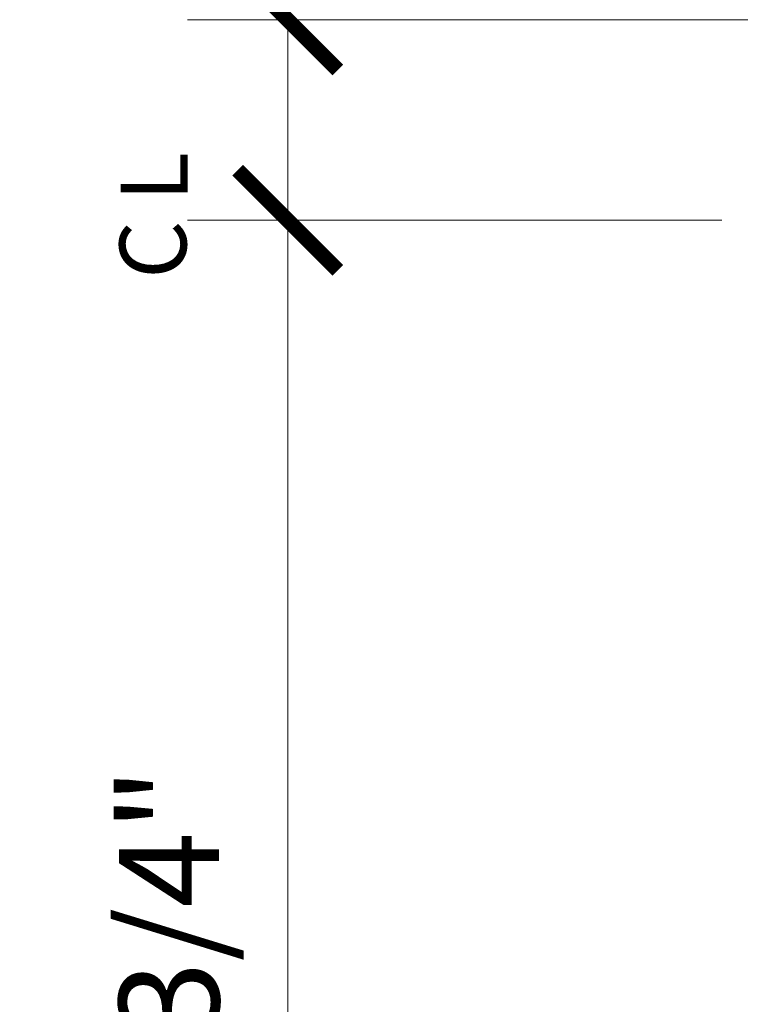
# Model space of a CAD drawing. Units: inches. Extents: x -3.2 to 18.1, y -0.2 to 14.9.
# Drawn here: x 13.2 to 14.6, y 5.2 to 7 of the extents above; entities that cross this region are included whole.
import ezdxf

# ---------------------------------------------------------------- set-up
doc = ezdxf.new("R2010")
doc.units = ezdxf.units.IN
doc.header["$LTSCALE"] = 0.5
doc.header["$MEASUREMENT"] = 0
doc.layers.get('Defpoints').update_dxf_attribs({"color": 251, "lineweight": 0})
doc.layers.add('Dimensions', color=74, linetype='Continuous', lineweight=13)
doc.styles.get("Standard").update_dxf_attribs({"font": 'arial.ttf'})
doc.dimstyles.new('CRL$0', dxfattribs={"dimtxt": 0.09375, "dimasz": 0.09375, "dimexe": 0.09375, "dimexo": 0.0625, "dimgap": 0.0625, "dimtad": 1, "dimdec": 4, "dimzin": 3, "dimdsep": 46, "dimlunit": 5, "dimtxsty": 'Standard', "dimblk": 'ARCHTICK', "dimcen": 0, "dimclrd": 256, "dimclre": 256, "dimclrt": 256, "dimadec": 8, "dimazin": 0, "dimtfac": 1, "dimtdec": 4, "dimtofl": 0, "dimtmove": 0, "dimatfit": 3, "dimfxl": 0.125, "dimfrac": 2, "dimtolj": 1, "dimtzin": 0, "dimlwd": -1, "dimlwe": -1, "dimarcsym": 0})

# ---------------------------------------------------------------- blocks, each defined once
blk = doc.blocks.new('_ArchTick')
at = {"color": 0, "linetype": 'ByBlock', "const_width": 0.15}
blk.add_lwpolyline([(-0.5, -0.5), (0.5, 0.5)], dxfattribs=at)
blk = doc.blocks.new('*D42')
at = {"layer": 'Defpoints', "color": 0, "transparency": 16777216}
for p in [(14.6876, 6.6381), (13.7501, 3.8881), (14.6876, 3.8881)]:
    blk.add_point(p, dxfattribs=at)
at = {"layer": 'Dimensions', "transparency": 16777216}
for p, q in [((14.5626, 6.6381), (13.5626, 6.6381)), ((13.7501, 6.6381), (13.7501, 3.8881)), ((14.5626, 3.8881), (13.5626, 3.8881))]:
    blk.add_line(p, q, dxfattribs=at)
at = {"layer": 'Dimensions', "transparency": 16777216, "xscale": 0.1875, "yscale": 0.1875, "zscale": 0.1875}
for p, rotation in [((13.7501, 6.6381), 90), ((13.7501, 3.8881), 270)]:
    blk.add_blockref('_ArchTick', p, dxfattribs=dict(at, rotation=rotation))
at = {"layer": 'Dimensions', "transparency": 16777216, "insert": (13.5281, 5.2631), "char_height": 0.1875, "attachment_point": 5, "rotation": 90}
blk.add_mtext('\\A1;2 3/4"', dxfattribs=at)
blk = doc.blocks.new('*D50')
at = {"layer": 'Defpoints', "color": 0, "transparency": 16777216}
for p in [(14.7501, 8.0131), (14.7501, 7.0131), (15.0001, 6.9506)]:
    blk.add_point(p, dxfattribs=at)
at = {"layer": 'Dimensions', "transparency": 16777216}
for p, q in [((14.7501, 7.1381), (14.7501, 8.2006)), ((15.0001, 7.0756), (15.0001, 8.2006)), ((14.7501, 8.0131), (13.8963, 8.0131)), ((15.0001, 8.0131), (14.7501, 8.0131))]:
    blk.add_line(p, q, dxfattribs=at)
at = {"layer": 'Dimensions', "transparency": 16777216, "xscale": 0.1875, "yscale": 0.1875, "zscale": 0.1875, "rotation": 180}
blk.add_blockref('_ArchTick', (14.7501, 8.0131), dxfattribs=at)
at = {"layer": 'Dimensions', "transparency": 16777216, "xscale": 0.1875, "yscale": 0.1875, "zscale": 0.1875}
blk.add_blockref('_ArchTick', (15.0001, 8.0131), dxfattribs=at)
at = {"layer": 'Dimensions', "transparency": 16777216, "insert": (14.2294, 8.2351), "char_height": 0.1875, "attachment_point": 5}
blk.add_mtext('\\A1;1/4"', dxfattribs=at)
blk = doc.blocks.new('*D64')
at = {"layer": 'Defpoints', "color": 0, "transparency": 16777216}
for p in [(13.7501, 7.0131), (14.7501, 7.0131), (14.6876, 6.6381)]:
    blk.add_point(p, dxfattribs=at)
at = {"layer": 'Dimensions', "transparency": 16777216}
for p, q in [((13.7501, 7.0131), (13.7501, 7.8845)), ((14.6251, 7.0131), (13.5626, 7.0131)), ((13.7501, 6.6381), (13.7501, 7.0131)), ((14.5626, 6.6381), (13.5626, 6.6381))]:
    blk.add_line(p, q, dxfattribs=at)
at = {"layer": 'Dimensions', "transparency": 16777216, "xscale": 0.1875, "yscale": 0.1875, "zscale": 0.1875}
for p, rotation in [((13.7501, 7.0131), 90), ((13.7501, 6.6381), 270)]:
    blk.add_blockref('_ArchTick', p, dxfattribs=dict(at, rotation=rotation))
at = {"layer": 'Dimensions', "transparency": 16777216, "insert": (13.5281, 7.5425), "char_height": 0.1875, "attachment_point": 5, "rotation": 90}
blk.add_mtext('\\A1;3/8"', dxfattribs=at)

msp = doc.modelspace()

# ---------------------------------------------------------------- dimensions: what is measured, and where the dimension line sits
at = {"layer": 'Dimensions', "transparency": 33554687}
dim = msp.add_linear_dim(base=(14.750105, 8.013131), p1=(15.000105, 6.950631), p2=(14.750105, 7.013131), dimstyle='CRL$0', override={"dimpost": '"'}, dxfattribs=at)
dim.commit()
dim.dimension.update_dxf_attribs({"geometry": '*D50', "text_midpoint": (14.229449, 8.235079)})
dim = msp.add_linear_dim(base=(13.750105, 3.888131), p1=(14.687605, 6.638131), p2=(14.687605, 3.888131), angle=90, dimstyle='CRL$0', override={"dimpost": '"'}, dxfattribs=at)
dim.commit()
dim.dimension.update_dxf_attribs({"geometry": '*D42', "text_midpoint": (13.528093, 5.263131)})

# ---------------------------------------------------------------- next in the draw order: texts
at = {"layer": 'Dimensions', "transparency": 33554687, "insert": (13.497973, 6.582879), "char_height": 0.125, "attachment_point": 5, "rotation": 90, "bg_fill": 3, "box_fill_scale": 1.25, "bg_fill_color": 256, "bg_fill_true_color": 13158600, "bg_fill_transparency": 0}
msp.add_mtext('\\A1;C', dxfattribs=at)

# ---------------------------------------------------------------- next in the draw order: texts
at = {"layer": 'Dimensions', "transparency": 33554687, "insert": (13.500105, 6.719557), "char_height": 0.125, "attachment_point": 5, "rotation": 90, "bg_fill": 3, "box_fill_scale": 1.25, "bg_fill_color": 256, "bg_fill_true_color": 13158600, "bg_fill_transparency": 0}
msp.add_mtext('\\A1;L', dxfattribs=at)

# ---------------------------------------------------------------- next in the draw order: dimensions: what is measured, and where the dimension line sits
at = {"layer": 'Dimensions', "transparency": 33554687}
dim = msp.add_linear_dim(base=(13.750105, 7.013131), p1=(14.687605, 6.638131), p2=(14.750105, 7.013131), angle=270, dimstyle='CRL$0', override={"dimpost": '"'}, dxfattribs=at)
dim.commit()
dim.dimension.update_dxf_attribs({"geometry": '*D64', "text_midpoint": (13.528093, 7.542548)})

doc.saveas('drawing.dxf')
